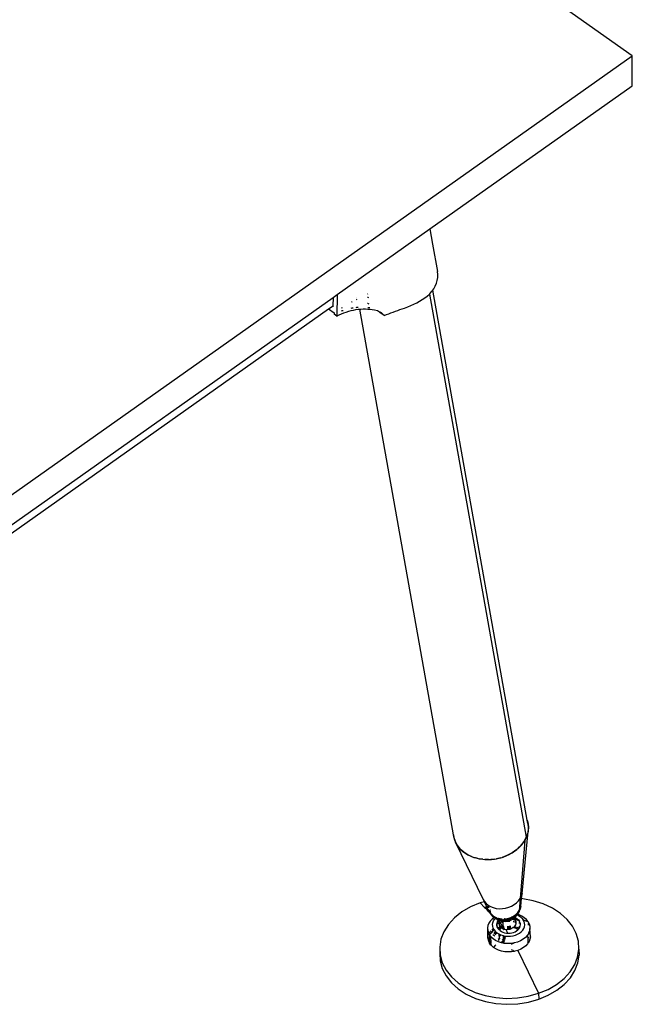
# Model space of a CAD drawing. Extents: x -6539 to 7471, y -5552 to 4636.
# Drawn here: x -3972 to -3609, y 531 to 1114 of the extents above; entities that cross this region are included whole.
import ezdxf

# ---------------------------------------------------------------- set-up
doc = ezdxf.new("R2010")
doc.units = 0
doc.layers.get('0').update_dxf_attribs({"linetype": 'CONTINUOUS'})

msp = doc.modelspace()

# ---------------------------------------------------------------- linework, layer by layer
for p, q in [((-3608.86, 1092.51), (-3821, 1242.51)), ((-4033.13, 792.51), (-3608.86, 1092.51)), ((-3608.86, 1074.83), (-3608.86, 1092.51)), ((-3728.67, 990.11), (-3608.86, 1074.83)), ((-3783.64, 951.24), (-3728.67, 990.11)), ((-3728.67, 990.11), (-3727.11, 980.97)), ((-3727.11, 980.97), (-3724.27, 964.83)), ((-3724.05, 963.08), (-3724.27, 964.83)), ((-3724.07, 961.34), (-3724.05, 963.08)), ((-3726.4, 954.66), (-3725.49, 956.26)), ((-3725.49, 956.26), (-3724.79, 957.91)), ((-3724.79, 957.91), (-3724.32, 959.61)), ((-3724.32, 959.61), (-3724.07, 961.34)), ((-3786.03, 949.56), (-3783.64, 951.24)), ((-3783.64, 951.24), (-3783.83, 938.43)), ((-3765.65, 951.51), (-3765.43, 951.62)), ((-3731.73, 949.25), (-3730.3, 950.37)), ((-3730.3, 950.37), (-3729.02, 951.53)), ((-3729.02, 951.53), (-3728.82, 951.71)), ((-3729.02, 951.53), (-3671.68, 630.02)), ((-3728.82, 951.71), (-3727.52, 953.14)), ((-3727.52, 953.14), (-3726.99, 953.87)), ((-3726.99, 953.87), (-3726.4, 954.66)), ((-3671.02, 640.07), (-3726.99, 953.87)), ((-3996.54, 800.7), (-3786.03, 949.56)), ((-3788.67, 942.72), (-3786.5, 944.25)), ((-3786.5, 944.25), (-3786.1, 944.53)), ((-3786.11, 943.97), (-3786.5, 944.25)), ((-3786.1, 944.53), (-3786.11, 943.97)), ((-3786.03, 949.56), (-3786.1, 944.53)), ((-3775.13, 946.69), (-3774.84, 946.84)), ((-3774.84, 946.84), (-3774.76, 946.89)), ((-3772.11, 948.32), (-3772.08, 948.33)), ((-3772.08, 948.33), (-3771.78, 948.49)), ((-3771.92, 949.66), (-3772.02, 949.74)), ((-3765.62, 949.72), (-3765.53, 949.67)), ((-3765.38, 945.84), (-3765.56, 945.91)), ((-3765.53, 949.67), (-3765.12, 949.45)), ((-3764.57, 945.52), (-3765.38, 945.84)), ((-3741.75, 943.92), (-3739.89, 944.66)), ((-3739.89, 944.66), (-3738.11, 945.46)), ((-3738.11, 945.46), (-3736.41, 946.31)), ((-3736.41, 946.31), (-3734.79, 947.23)), ((-3734.79, 947.23), (-3733.23, 948.21)), ((-3733.23, 948.21), (-3731.73, 949.25)), ((-3996.54, 795.73), (-3788.67, 942.72)), ((-3788.67, 942.72), (-3785.38, 940.39)), ((-3785.38, 940.39), (-3785.39, 939.53)), ((-3783.83, 938.43), (-3785.39, 939.53)), ((-3783.83, 938.43), (-3782.42, 939.14)), ((-3782.42, 939.14), (-3781.01, 939.79)), ((-3781.01, 939.79), (-3779.59, 940.37)), ((-3780.98, 941.53), (-3780.41, 941.74)), ((-3780.96, 943.25), (-3780.87, 943.31)), ((-3780.87, 943.31), (-3780.51, 943.53)), ((-3780.41, 941.74), (-3780.03, 941.88)), ((-3779.59, 940.37), (-3778.17, 940.88)), ((-3778.17, 940.88), (-3776.75, 941.33)), ((-3776.75, 941.33), (-3775.33, 941.72)), ((-3775.33, 941.72), (-3773.91, 942.05)), ((-3775.27, 943.19), (-3774.69, 943.3)), ((-3774.69, 943.3), (-3774.15, 943.4)), ((-3773.91, 942.05), (-3772.49, 942.31)), ((-3772.49, 942.31), (-3771.07, 942.51)), ((-3772.41, 943.64), (-3771.87, 943.7)), ((-3771.87, 943.7), (-3771.22, 943.75)), ((-3771.07, 942.51), (-3770.18, 942.59)), ((-3770.18, 942.59), (-3769.66, 942.64)), ((-3714.68, 631.45), (-3770.18, 942.59)), ((-3769.66, 942.64), (-3768.26, 942.72)), ((-3768.26, 942.72), (-3766.87, 942.73)), ((-3766.87, 942.73), (-3765.5, 942.68)), ((-3765.52, 943.66), (-3764.4, 943.53)), ((-3765.5, 942.68), (-3764.15, 942.57)), ((-3764.4, 943.53), (-3764.28, 943.5)), ((-3764.15, 942.57), (-3762.82, 942.4)), ((-3762.82, 942.4), (-3761.5, 942.18)), ((-3761.5, 942.18), (-3759.79, 941.7)), ((-3759.79, 941.7), (-3758.46, 941.07)), ((-3758.46, 941.07), (-3757.41, 939.94)), ((-3758.46, 941.07), (-3758.26, 940.97)), ((-3758.26, 940.97), (-3757.57, 940.52)), ((-3757.57, 940.52), (-3757.04, 940.09)), ((-3757.41, 939.94), (-3757.04, 940.09)), ((-3755.81, 938.8), (-3757.41, 939.94)), ((-3757.04, 940.09), (-3756.74, 940.21)), ((-3757.04, 940.09), (-3756.92, 940)), ((-3756.92, 940), (-3756.34, 939.43)), ((-3756.34, 939.43), (-3755.81, 938.8)), ((-3755.81, 938.8), (-3754.44, 939.36)), ((-3754.44, 939.36), (-3753.1, 939.89)), ((-3753.1, 939.89), (-3751.77, 940.4)), ((-3751.77, 940.4), (-3750.43, 940.9)), ((-3750.43, 940.9), (-3749.09, 941.39)), ((-3749.09, 941.39), (-3747.74, 941.87)), ((-3747.74, 941.87), (-3746.4, 942.34)), ((-3746.4, 942.34), (-3745.06, 942.79)), ((-3745.06, 942.79), (-3743.71, 943.23)), ((-3743.71, 943.23), (-3741.75, 943.92)), ((-3671.02, 640.07), (-3670.63, 638.91)), ((-3670.68, 638.17), (-3671.02, 640.07)), ((-3670.47, 635.46), (-3670.81, 632.72)), ((-3670.68, 638.17), (-3670.47, 635.46)), ((-3670.63, 638.91), (-3670.29, 636.2)), ((-3670.29, 636.2), (-3670.51, 633.44)), ((-3714.68, 631.45), (-3714.48, 629.8)), ((-3714.48, 630.33), (-3714.68, 631.45)), ((-3713.73, 627.71), (-3714.48, 630.33)), ((-3714.48, 629.8), (-3713.73, 627.71)), ((-3674.11, 596.65), (-3670.51, 633.44)), ((-3671.68, 630.02), (-3673.06, 627.43)), ((-3671.27, 630.71), (-3672.55, 628.06)), ((-3670.81, 632.72), (-3671.68, 630.02)), ((-3670.51, 633.44), (-3671.27, 630.71)), ((-3712.46, 625.26), (-3713.73, 627.71)), ((-3713.73, 627.71), (-3713.61, 627.2)), ((-3697.19, 593.31), (-3713.61, 627.2)), ((-3713.61, 627.2), (-3712.46, 625.26)), ((-3710.71, 623.03), (-3712.46, 625.26)), ((-3712.46, 625.26), (-3712.21, 624.78)), ((-3712.21, 624.78), (-3710.71, 623.03)), ((-3674.93, 625), (-3676.46, 623.53)), ((-3676.44, 623.41), (-3674.93, 625)), ((-3672.55, 628.06), (-3675.2, 593.77)), ((-3674.39, 625.7), (-3674.93, 625)), ((-3674.93, 625), (-3674.41, 625.49)), ((-3674.39, 625.7), (-3674.41, 625.49)), ((-3674.41, 625.49), (-3674.32, 625.57)), ((-3673.06, 627.43), (-3674.39, 625.7)), ((-3674.32, 625.57), (-3672.55, 628.06)), ((-3708.64, 621.2), (-3710.71, 623.03)), ((-3710.71, 623.03), (-3710.34, 622.59)), ((-3710.34, 622.59), (-3708.64, 621.2)), ((-3708.64, 621.2), (-3708.46, 621.05)), ((-3706.31, 619.7), (-3708.46, 621.05)), ((-3708.46, 621.05), (-3708.03, 620.7)), ((-3708.03, 620.7), (-3706.31, 619.7)), ((-3706.31, 619.7), (-3705.77, 619.39)), ((-3703.64, 618.47), (-3705.77, 619.39)), ((-3705.77, 619.39), (-3705.33, 619.13)), ((-3705.33, 619.13), (-3703.64, 618.47)), ((-3703.64, 618.47), (-3702.77, 618.13)), ((-3700.66, 617.55), (-3702.77, 618.13)), ((-3702.77, 618.13), (-3702.32, 617.95)), ((-3702.32, 617.95), (-3700.66, 617.55)), ((-3686.74, 617.92), (-3689.29, 617.3)), ((-3688.7, 617.38), (-3686.74, 617.92)), ((-3686.74, 617.92), (-3685.97, 618.13)), ((-3683.2, 619.17), (-3685.97, 618.13)), ((-3685.97, 618.13), (-3685.32, 618.3)), ((-3685.32, 618.3), (-3683.2, 619.17)), ((-3683.2, 619.17), (-3682.83, 619.33)), ((-3679.91, 620.88), (-3682.83, 619.33)), ((-3682.83, 619.33), (-3682.11, 619.62)), ((-3682.11, 619.62), (-3679.91, 620.88)), ((-3677.23, 622.79), (-3679.91, 620.88)), ((-3679.91, 620.88), (-3679.16, 621.3)), ((-3679.16, 621.3), (-3677.23, 622.79)), ((-3676.46, 623.53), (-3677.23, 622.79)), ((-3677.23, 622.79), (-3676.55, 623.3)), ((-3676.55, 623.3), (-3676.44, 623.41)), ((-3676.46, 623.53), (-3676.44, 623.41)), ((-3700.66, 617.55), (-3699.53, 617.28)), ((-3697.41, 616.99), (-3699.53, 617.28)), ((-3699.53, 617.28), (-3699.07, 617.17)), ((-3699.07, 617.17), (-3697.41, 616.99)), ((-3697.41, 616.99), (-3696.15, 616.86)), ((-3693.95, 616.84), (-3696.15, 616.86)), ((-3696.15, 616.86), (-3695.66, 616.81)), ((-3695.66, 616.81), (-3693.95, 616.84)), ((-3693.95, 616.84), (-3692.71, 616.87)), ((-3690.36, 617.14), (-3692.71, 616.87)), ((-3692.71, 616.87), (-3692.18, 616.88)), ((-3692.18, 616.88), (-3690.36, 617.14)), ((-3690.36, 617.14), (-3689.29, 617.3)), ((-3689.29, 617.3), (-3688.7, 617.38)), ((-3674.51, 595.19), (-3675.2, 593.77)), ((-3674.11, 596.65), (-3674.51, 595.19)), ((-3674.42, 593.67), (-3674.11, 596.65)), ((-3704.66, 588.76), (-3709.74, 585.8)), ((-3699.02, 591.11), (-3704.66, 588.76)), ((-3696.46, 591.83), (-3699.02, 591.11)), ((-3699.02, 591.11), (-3696.31, 588.44)), ((-3697.19, 593.31), (-3696.45, 592.01)), ((-3696.46, 591.83), (-3697.19, 593.31)), ((-3696.37, 591.85), (-3696.46, 591.83)), ((-3694.97, 588.82), (-3696.46, 591.83)), ((-3696.45, 592.01), (-3695.44, 590.84)), ((-3694.97, 588.82), (-3696.31, 588.44)), ((-3695.44, 590.84), (-3694.2, 589.83)), ((-3694.89, 588.84), (-3694.97, 588.82)), ((-3694.73, 588.33), (-3694.97, 588.82)), ((-3694.18, 589.04), (-3694.53, 588.94)), ((-3694.18, 589.04), (-3694.22, 588.54)), ((-3694.2, 589.83), (-3692.76, 588.99)), ((-3694.13, 589.66), (-3694.18, 589.04)), ((-3693.88, 589.12), (-3694.18, 589.04)), ((-3693.65, 588.62), (-3694.12, 588.5)), ((-3692.76, 588.99), (-3691.15, 588.35)), ((-3682.04, 588.55), (-3680.32, 589.25)), ((-3680.32, 589.25), (-3678.74, 590.15)), ((-3678.74, 590.15), (-3677.34, 591.22)), ((-3677.34, 591.22), (-3676.15, 592.44)), ((-3676.15, 592.44), (-3675.2, 593.77)), ((-3675.2, 593.77), (-3675.81, 586.6)), ((-3674.92, 588.95), (-3675.25, 587.76)), ((-3674.92, 588.95), (-3675.2, 587.71)), ((-3674.92, 588.95), (-3674.42, 593.67)), ((-3673.71, 593.62), (-3674.42, 593.67)), ((-3667.48, 592.44), (-3673.71, 593.62)), ((-3661.6, 590.57), (-3667.48, 592.44)), ((-3656.21, 588.06), (-3661.6, 590.57)), ((-3709.74, 585.8), (-3714.12, 582.32)), ((-3696.31, 588.44), (-3695.86, 588)), ((-3695.52, 588.11), (-3695.86, 588)), ((-3695.86, 588), (-3694.31, 586.48)), ((-3694.73, 588.33), (-3695.52, 588.11)), ((-3694.65, 588.35), (-3694.73, 588.33)), ((-3693.88, 586.6), (-3694.73, 588.33)), ((-3693.88, 586.6), (-3694.31, 586.48)), ((-3694.31, 586.48), (-3693.22, 585.41)), ((-3694.21, 588.48), (-3694.3, 588.45)), ((-3694.22, 588.54), (-3694.21, 588.48)), ((-3694.12, 588.5), (-3694.21, 588.48)), ((-3694.21, 588.48), (-3694.17, 588.19)), ((-3693.88, 586.79), (-3693.8, 586.63)), ((-3693.8, 586.63), (-3693.88, 586.6)), ((-3693.69, 586.23), (-3693.88, 586.6)), ((-3693.8, 586.63), (-3693.69, 586.23)), ((-3693.69, 586.23), (-3693.22, 585.41)), ((-3693.01, 586.85), (-3693.47, 586.72)), ((-3693.22, 585.41), (-3693.18, 585.37)), ((-3693.18, 585.37), (-3693.09, 585.17)), ((-3693.09, 585.17), (-3692.27, 584.22)), ((-3692.12, 583.84), (-3693.09, 585.17)), ((-3693.01, 586.85), (-3693.02, 586.93)), ((-3692.86, 586.89), (-3693.01, 586.85)), ((-3692.89, 585.86), (-3693.01, 586.85)), ((-3692.55, 584.83), (-3692.89, 585.86)), ((-3692.5, 584.69), (-3692.55, 584.83)), ((-3692.5, 584.69), (-3692.43, 584.63)), ((-3692.43, 584.63), (-3691.33, 583.55)), ((-3692, 583.88), (-3692.43, 584.63)), ((-3692.12, 583.84), (-3691.25, 583.01)), ((-3691.25, 583.01), (-3692, 583.88)), ((-3691.26, 583.4), (-3691.05, 583.28)), ((-3690.68, 582.54), (-3691.25, 583.01)), ((-3691.15, 588.35), (-3689.41, 587.94)), ((-3691.05, 583.28), (-3690.72, 583.08)), ((-3691.05, 583.28), (-3690.57, 582.82)), ((-3690.72, 583.08), (-3690.57, 582.82)), ((-3690.72, 583.08), (-3690.26, 582.82)), ((-3690.57, 582.82), (-3690.46, 582.7)), ((-3690.26, 582.82), (-3690.46, 582.7)), ((-3690.26, 582.82), (-3690.09, 582.72)), ((-3689.41, 587.94), (-3687.58, 587.74)), ((-3687.58, 587.74), (-3685.71, 587.78)), ((-3685.71, 587.78), (-3683.85, 588.05)), ((-3683.85, 588.05), (-3682.04, 588.55)), ((-3680.31, 582.75), (-3680.24, 582.82)), ((-3680.24, 582.82), (-3680.15, 582.86)), ((-3680.08, 582.73), (-3680.24, 582.82)), ((-3680.15, 582.86), (-3679.98, 582.93)), ((-3680.15, 582.86), (-3680.08, 582.73)), ((-3680.08, 582.73), (-3679.86, 582.9)), ((-3679.98, 582.93), (-3678.69, 583.66)), ((-3679.41, 582.81), (-3679.69, 582.52)), ((-3678.57, 582.78), (-3678.93, 582.5)), ((-3678.69, 583.66), (-3678.61, 583.73)), ((-3678.57, 582.78), (-3678.63, 583.15)), ((-3678.61, 583.73), (-3677.75, 584.38)), ((-3678.54, 583.71), (-3678.61, 583.73)), ((-3677.9, 583.29), (-3678.57, 582.78)), ((-3678.54, 582.62), (-3678.57, 582.78)), ((-3678.33, 582.53), (-3677.79, 583.09)), ((-3677.61, 583.66), (-3677.92, 583.62)), ((-3677.23, 583.89), (-3677.9, 583.29)), ((-3677.79, 583.09), (-3677.23, 583.89)), ((-3677.75, 584.38), (-3677.55, 584.53)), ((-3677.75, 584.38), (-3677.44, 584.29)), ((-3677.55, 584.53), (-3677.48, 584.61)), ((-3677.48, 584.61), (-3676.59, 585.52)), ((-3677.05, 584.47), (-3677.48, 584.61)), ((-3677.44, 584.29), (-3677.27, 584.21)), ((-3677.19, 583.92), (-3677.23, 583.89)), ((-3677.19, 584.17), (-3677.09, 584.12)), ((-3677.19, 583.92), (-3677.09, 584.12)), ((-3677.07, 584.18), (-3677.09, 584.12)), ((-3677.02, 584.19), (-3677.07, 584.18)), ((-3677.06, 584.11), (-3676.2, 583.71)), ((-3676.85, 584.41), (-3677.02, 584.19)), ((-3676.32, 585.17), (-3676.85, 584.41)), ((-3675.89, 584.11), (-3676.85, 584.41)), ((-3676.59, 585.52), (-3676.76, 584.83)), ((-3676.59, 585.52), (-3675.81, 586.6)), ((-3676.16, 585.43), (-3676.32, 585.17)), ((-3676.2, 583.71), (-3675.1, 582.99)), ((-3676.11, 585.6), (-3676.16, 585.51)), ((-3676.16, 585.51), (-3676.16, 585.43)), ((-3676.11, 585.6), (-3676.06, 585.66)), ((-3676.07, 585.63), (-3676.11, 585.6)), ((-3676.07, 585.63), (-3676.06, 585.66)), ((-3676.03, 585.7), (-3676.06, 585.66)), ((-3675.93, 585.96), (-3676.03, 585.7)), ((-3675.88, 586.05), (-3675.93, 585.96)), ((-3674.26, 583.34), (-3675.89, 584.11)), ((-3675.86, 586.29), (-3675.88, 586.05)), ((-3675.88, 586.05), (-3675.81, 586.22)), ((-3675.81, 586.6), (-3675.86, 586.29)), ((-3675.56, 587.13), (-3675.81, 586.6)), ((-3675.78, 586.34), (-3675.81, 586.22)), ((-3675.2, 587.71), (-3675.78, 586.34)), ((-3675.78, 586.34), (-3675.56, 587.13)), ((-3675.25, 587.76), (-3675.56, 587.13)), ((-3675.1, 582.99), (-3674.18, 582.16)), ((-3672.81, 582.4), (-3674.26, 583.34)), ((-3651.45, 584.96), (-3656.21, 588.06)), ((-3647.44, 581.35), (-3651.45, 584.96)), ((-3717.71, 578.39), (-3720.41, 574.12)), ((-3714.12, 582.32), (-3717.71, 578.39)), ((-3694.33, 577.73), (-3694.55, 576.32)), ((-3693.79, 579.1), (-3694.33, 577.73)), ((-3692.97, 580.4), (-3693.79, 579.1)), ((-3691.88, 581.59), (-3692.97, 580.4)), ((-3690.68, 582.54), (-3691.88, 581.59)), ((-3691.56, 578.39), (-3691.39, 579.46)), ((-3691.5, 577.32), (-3691.56, 578.39)), ((-3691.21, 576.27), (-3691.5, 577.32)), ((-3691.39, 579.46), (-3690.98, 580.5)), ((-3690.98, 580.5), (-3690.36, 581.48)), ((-3690.54, 582.65), (-3690.68, 582.54)), ((-3690.34, 582.26), (-3690.68, 582.54)), ((-3690.46, 582.7), (-3690.54, 582.65)), ((-3690.46, 582.7), (-3690.44, 582.67)), ((-3690.44, 582.67), (-3689.93, 582.08)), ((-3690.44, 582.67), (-3689.99, 582.23)), ((-3690.36, 581.48), (-3689.92, 581.97)), ((-3689.92, 581.97), (-3690.34, 582.26)), ((-3690.09, 582.72), (-3689.44, 582.46)), ((-3689.92, 581.97), (-3689.54, 582.38)), ((-3689.15, 581.44), (-3689.92, 581.97)), ((-3689.27, 581.64), (-3689.92, 581.97)), ((-3689.54, 582.38), (-3689.44, 582.46)), ((-3689.44, 582.46), (-3688.78, 582.2)), ((-3688.09, 581.18), (-3689.27, 581.64)), ((-3689.15, 581.44), (-3688.24, 580.91)), ((-3689.04, 578.35), (-3689.01, 578.54)), ((-3689, 577.57), (-3689.04, 578.35)), ((-3689.01, 578.54), (-3688.98, 578.74)), ((-3688.91, 577.25), (-3689.01, 578.54)), ((-3688.91, 577.25), (-3689, 577.57)), ((-3688.94, 578.76), (-3688.98, 578.74)), ((-3688.94, 578.76), (-3688.91, 579.14)), ((-3688.89, 578.78), (-3688.94, 578.76)), ((-3688.91, 579.14), (-3688.65, 579.81)), ((-3688.85, 577.06), (-3688.91, 577.25)), ((-3687.78, 579.25), (-3688.89, 578.78)), ((-3688.8, 577.01), (-3688.89, 578.78)), ((-3688.85, 577.06), (-3688.8, 577.01)), ((-3688.79, 576.84), (-3688.8, 577.01)), ((-3687.98, 576.19), (-3688.8, 577.01)), ((-3688.78, 582.2), (-3688, 582.01)), ((-3688.02, 580.29), (-3688.65, 579.81)), ((-3688.65, 579.81), (-3688.62, 579.9)), ((-3688.62, 579.9), (-3688.24, 580.5)), ((-3688.24, 580.91), (-3687.99, 580.81)), ((-3688.24, 580.5), (-3688.16, 580.62)), ((-3688.24, 580.5), (-3688.02, 580.29)), ((-3688.16, 580.62), (-3687.99, 580.81)), ((-3686.8, 580.87), (-3688.09, 581.18)), ((-3687.85, 580.42), (-3688.02, 580.29)), ((-3688.02, 580.29), (-3687.83, 580.1)), ((-3687.8, 581.85), (-3688, 582.01)), ((-3687.85, 581.17), (-3688, 582.01)), ((-3688, 582.01), (-3687.75, 581.95)), ((-3687.99, 580.81), (-3687.89, 580.91)), ((-3687.99, 580.81), (-3687.88, 580.77)), ((-3687.89, 580.91), (-3687.83, 580.98)), ((-3687.89, 580.91), (-3687.88, 580.77)), ((-3687.88, 580.77), (-3687.85, 580.42)), ((-3687.88, 580.77), (-3687.78, 580.73)), ((-3687.74, 580.51), (-3687.85, 580.42)), ((-3687.85, 580.42), (-3687.83, 580.1)), ((-3687.78, 580.73), (-3687.83, 580.98)), ((-3687.83, 580.1), (-3687.73, 580)), ((-3687.46, 581.66), (-3687.8, 581.85)), ((-3687.74, 580.51), (-3687.78, 580.73)), ((-3687.78, 580.73), (-3687.57, 580.65)), ((-3687.78, 579.25), (-3687.77, 579.73)), ((-3687.73, 578.92), (-3687.78, 579.25)), ((-3687.77, 579.73), (-3687.73, 580)), ((-3687.75, 581.95), (-3687.46, 581.66)), ((-3687.75, 581.95), (-3687.36, 581.86)), ((-3687.57, 580.65), (-3687.74, 580.51)), ((-3687.68, 580.23), (-3687.74, 580.51)), ((-3687.73, 580), (-3687.68, 580.23)), ((-3687.73, 578.92), (-3687.71, 578.73)), ((-3687.65, 578.57), (-3687.71, 578.73)), ((-3687.68, 580.23), (-3687.47, 579.89)), ((-3687.66, 581.17), (-3687.55, 581.29)), ((-3687.65, 578.57), (-3687.64, 578.33)), ((-3687.55, 578.26), (-3687.65, 578.57)), ((-3687.64, 578.33), (-3687.48, 577.74)), ((-3687.64, 578.33), (-3687.56, 576.73)), ((-3687.48, 580.71), (-3687.57, 580.65)), ((-3687.57, 580.65), (-3687.37, 580.57)), ((-3687.2, 577.18), (-3687.56, 576.73)), ((-3687.55, 581.29), (-3687.47, 581.36)), ((-3687.32, 577.8), (-3687.55, 578.26)), ((-3687.48, 577.74), (-3687.2, 577.18)), ((-3687.47, 581.36), (-3687.25, 581.53)), ((-3687.44, 581.17), (-3687.47, 581.36)), ((-3687.38, 580.16), (-3687.47, 579.89)), ((-3687.47, 579.89), (-3687.24, 579.53)), ((-3687.46, 581.66), (-3687.42, 581.63)), ((-3687.42, 581.63), (-3687.25, 581.53)), ((-3687.37, 580.57), (-3687.38, 580.63)), ((-3687.33, 580.25), (-3687.38, 580.16)), ((-3687.33, 580.25), (-3687.37, 580.57)), ((-3687.37, 580.57), (-3687.23, 580.51)), ((-3687.36, 581.86), (-3686.9, 581.81)), ((-3687.19, 580.5), (-3687.33, 580.25)), ((-3687.24, 579.53), (-3687.33, 580.25)), ((-3687.2, 577.18), (-3687.32, 577.8)), ((-3687.17, 577.61), (-3687.32, 577.8)), ((-3687.25, 581.53), (-3686.9, 581.81)), ((-3687.1, 581.44), (-3687.25, 581.53)), ((-3687.24, 579.53), (-3687.2, 579.49)), ((-3687.23, 580.51), (-3687.19, 580.5)), ((-3687.2, 579.49), (-3685.81, 579.88)), ((-3687.2, 579.49), (-3686.33, 578.07)), ((-3687.17, 577.61), (-3687.2, 577.18)), ((-3687.17, 577.14), (-3687.2, 577.18)), ((-3687.19, 580.5), (-3687.08, 580.46)), ((-3687.01, 577.39), (-3687.17, 577.61)), ((-3686.82, 576.68), (-3687.17, 577.14)), ((-3687.17, 577.14), (-3687.17, 575.4)), ((-3686.72, 581.3), (-3687.1, 581.44)), ((-3687.1, 581.44), (-3687.02, 581.33)), ((-3687.08, 580.46), (-3686.13, 580.25)), ((-3687.02, 581.33), (-3686.83, 581.21)), ((-3686.63, 577.01), (-3687.01, 577.39)), ((-3686.9, 581.81), (-3686.81, 581.75)), ((-3686.9, 581.81), (-3686.57, 581.78)), ((-3686.83, 581.21), (-3686.9, 581.16)), ((-3686.72, 581.3), (-3686.83, 581.21)), ((-3686.83, 581.21), (-3686.73, 581.16)), ((-3686.81, 581.75), (-3686.47, 581.6)), ((-3685.98, 580.82), (-3686.8, 580.87)), ((-3686.63, 581.28), (-3686.73, 581.16)), ((-3686.4, 581.5), (-3686.72, 581.3)), ((-3686.63, 581.28), (-3686.72, 581.3)), ((-3686.4, 581.5), (-3686.63, 581.28)), ((-3686.36, 581.15), (-3686.63, 581.28)), ((-3686.19, 576.67), (-3686.63, 577.01)), ((-3686.57, 581.78), (-3686.15, 581.73)), ((-3686.57, 581.78), (-3686.47, 581.6)), ((-3686.47, 581.6), (-3686.38, 581.56)), ((-3686.4, 581.5), (-3686.47, 581.6)), ((-3686.46, 581.02), (-3685.98, 580.82)), ((-3686.38, 581.56), (-3686.4, 581.5)), ((-3686.4, 581.5), (-3686.15, 581.1)), ((-3686.15, 581.73), (-3686.38, 581.56)), ((-3686.38, 581.56), (-3686.15, 581.46)), ((-3686.33, 578.07), (-3685.16, 576.24)), ((-3686.33, 578.07), (-3685.31, 577.07)), ((-3686.15, 581.1), (-3686.23, 581.12)), ((-3686.15, 581.73), (-3685.88, 581.7)), ((-3686.15, 581.46), (-3686.02, 581.42)), ((-3685.49, 580.94), (-3686.15, 581.1)), ((-3686.15, 581.1), (-3685.98, 580.82)), ((-3686.13, 580.25), (-3685.87, 580.22)), ((-3685.45, 580.72), (-3685.98, 580.82)), ((-3685.98, 580.82), (-3685.96, 580.74)), ((-3685.92, 580.47), (-3685.87, 580.22)), ((-3685.87, 580.22), (-3684.98, 580.13)), ((-3685.29, 580.11), (-3685.87, 580.22)), ((-3685.87, 580.22), (-3685.81, 579.88)), ((-3685.81, 579.88), (-3685.34, 580.01)), ((-3685.81, 579.88), (-3685.31, 577.07)), ((-3684.61, 580.85), (-3685.49, 580.94)), ((-3685.34, 580.01), (-3685.22, 580.03)), ((-3685.17, 576.94), (-3685.31, 577.07)), ((-3685.31, 577.07), (-3685.16, 576.24)), ((-3684.98, 580.13), (-3685.29, 580.11)), ((-3685.17, 576.94), (-3684.69, 577.02)), ((-3684.99, 581.72), (-3684.93, 581.72)), ((-3683.81, 580.15), (-3684.98, 580.13)), ((-3684.93, 581.72), (-3684.76, 581.62)), ((-3684.87, 581.17), (-3684.69, 581.15)), ((-3684.52, 581.73), (-3684.76, 581.62)), ((-3684.69, 581.15), (-3683.92, 581.13)), ((-3683.99, 580.86), (-3684.61, 580.85)), ((-3684.36, 581.73), (-3684.52, 581.73)), ((-3684.36, 581.73), (-3683.93, 581.8)), ((-3682.7, 580.95), (-3684.07, 580.75)), ((-3683.93, 581.8), (-3682.85, 581.95)), ((-3683.92, 581.13), (-3683.76, 581.15)), ((-3683.81, 580.15), (-3682.81, 580.3)), ((-3683.39, 580.15), (-3683.81, 580.15)), ((-3683.6, 581.17), (-3683.14, 581.22)), ((-3682.81, 580.3), (-3683.39, 580.15)), ((-3683.14, 581.22), (-3682.37, 581.39)), ((-3682.96, 577.27), (-3681.7, 577.35)), ((-3682.85, 581.95), (-3681.37, 582.35)), ((-3682.82, 580.99), (-3682.85, 580.99)), ((-3681.95, 581.23), (-3682.82, 580.99)), ((-3682.81, 580.3), (-3682.64, 580.32)), ((-3681.36, 581.32), (-3682.7, 580.95)), ((-3682.64, 580.32), (-3681.5, 580.63)), ((-3681.53, 580.58), (-3682.64, 580.32)), ((-3682.64, 580.32), (-3681.42, 580.4)), ((-3682.37, 581.39), (-3681.64, 581.66)), ((-3681.13, 581.57), (-3681.95, 581.23)), ((-3681.7, 577.35), (-3680.87, 577.31)), ((-3681.64, 581.66), (-3681.6, 581.68)), ((-3681.53, 580.58), (-3681.5, 580.63)), ((-3681.5, 580.63), (-3680.42, 581.08)), ((-3681.37, 582.35), (-3680.37, 582.77)), ((-3680.1, 581.84), (-3681.36, 581.32)), ((-3681.34, 581.82), (-3680.97, 582.01)), ((-3680.37, 582), (-3681.13, 581.57)), ((-3680.97, 582.01), (-3680.36, 582.44)), ((-3679.83, 581.36), (-3680.42, 581.08)), ((-3680.31, 582.75), (-3680.37, 582.77)), ((-3679.69, 582.52), (-3680.37, 582)), ((-3680.36, 582.44), (-3680.12, 582.66)), ((-3680.12, 582.66), (-3680.31, 582.75)), ((-3680.12, 582.66), (-3680.08, 582.73)), ((-3679.69, 582.11), (-3680.1, 581.84)), ((-3679.42, 581.64), (-3679.83, 581.36)), ((-3678.93, 582.5), (-3679.69, 582.11)), ((-3679.69, 582.11), (-3679.67, 582.08)), ((-3679.42, 581.64), (-3678.54, 582.32)), ((-3679.42, 581.64), (-3678.95, 580.93)), ((-3679.35, 580.24), (-3678.81, 580.14)), ((-3678.78, 577.04), (-3679.17, 576.67)), ((-3678.79, 577.06), (-3678.24, 576.97)), ((-3678.35, 577.58), (-3678.78, 577.04)), ((-3678.54, 582.62), (-3678.39, 582.55)), ((-3678.49, 582.37), (-3678.54, 582.62)), ((-3678.54, 582.32), (-3678.49, 582.37)), ((-3678.49, 582.37), (-3678.41, 582.45)), ((-3678.39, 581.77), (-3678.49, 582.37)), ((-3678.41, 582.45), (-3678.33, 582.53)), ((-3678.39, 581.8), (-3678.32, 581.75)), ((-3678.39, 581.77), (-3678.32, 581.75)), ((-3678.29, 581.24), (-3678.39, 581.77)), ((-3678.03, 578.16), (-3678.35, 577.58)), ((-3678.33, 582.53), (-3677.76, 582.26)), ((-3678.32, 581.75), (-3678.21, 581.13)), ((-3678.32, 581.75), (-3678.09, 581.3)), ((-3678.32, 581.75), (-3676.3, 580.71)), ((-3678.21, 581.13), (-3678.29, 581.24)), ((-3678.07, 580), (-3678.29, 581.24)), ((-3678.24, 579.79), (-3677.95, 579.33)), ((-3678.24, 576.97), (-3676.88, 576.57)), ((-3678.21, 581.13), (-3677.93, 580.58)), ((-3678.02, 581.09), (-3678.21, 581.13)), ((-3678.09, 581.3), (-3678.02, 581.09)), ((-3678.07, 580), (-3677.86, 579.96)), ((-3677.95, 579.33), (-3678.07, 580)), ((-3677.83, 578.76), (-3678.03, 578.16)), ((-3676.3, 580.71), (-3678.02, 581.09)), ((-3678.02, 581.09), (-3677.93, 580.83)), ((-3677.86, 579.83), (-3677.95, 579.33)), ((-3677.93, 580.83), (-3677.93, 580.58)), ((-3677.93, 580.58), (-3677.86, 580.33)), ((-3677.86, 580.33), (-3677.86, 580.29)), ((-3677.86, 580.29), (-3677.78, 579.99)), ((-3677.86, 580.29), (-3677.86, 579.96)), ((-3677.86, 579.96), (-3677.78, 579.99)), ((-3677.86, 579.96), (-3677.86, 579.83)), ((-3677.74, 579.38), (-3677.83, 578.76)), ((-3677.78, 579.99), (-3677.67, 579.93)), ((-3677.78, 579.99), (-3677.74, 579.38)), ((-3677.76, 582.26), (-3676.95, 581.73)), ((-3676.95, 581.73), (-3676.27, 581.12)), ((-3675.59, 580.16), (-3676.3, 580.71)), ((-3676.27, 581.12), (-3675.74, 580.44)), ((-3676.14, 579.46), (-3675.71, 579.32)), ((-3675.24, 577.32), (-3675.84, 576.96)), ((-3675.59, 580.16), (-3675.74, 580.44)), ((-3675.71, 579.32), (-3675.18, 579.08)), ((-3675.36, 579.71), (-3675.59, 580.16)), ((-3675.52, 576.6), (-3675.24, 577.32)), ((-3675.18, 579.08), (-3675.36, 579.71)), ((-3675.24, 577.32), (-3675.22, 577.37)), ((-3675.22, 577.37), (-3675.1, 578.15)), ((-3675.14, 578.94), (-3675.18, 579.08)), ((-3675.1, 578.15), (-3675.14, 578.94)), ((-3674.18, 582.16), (-3673.45, 581.24)), ((-3673.45, 581.24), (-3670.62, 580.08)), ((-3672.93, 580.24), (-3673.45, 581.24)), ((-3673.15, 576.01), (-3672.75, 577.05)), ((-3672.64, 579.19), (-3672.93, 580.24)), ((-3671.59, 581.3), (-3672.81, 582.4)), ((-3672.75, 577.05), (-3672.58, 578.12)), ((-3672.58, 578.12), (-3672.64, 579.19)), ((-3670.62, 580.08), (-3671.59, 581.3)), ((-3670.62, 580.08), (-3669.94, 578.76)), ((-3670.57, 579.07), (-3670.51, 577.94)), ((-3669.94, 578.76), (-3669.55, 577.37)), ((-3669.55, 577.37), (-3669.47, 575.95)), ((-3644.27, 577.33), (-3647.44, 581.35)), ((-3642.02, 572.99), (-3644.27, 577.33)), ((-3720.41, 574.12), (-3722.16, 569.61)), ((-3694.55, 576.32), (-3694.47, 574.9)), ((-3694.55, 576.32), (-3694.55, 571.46)), ((-3694.32, 572.88), (-3694.55, 571.46)), ((-3694.55, 571.46), (-3694.5, 570.57)), ((-3694.47, 574.9), (-3694.09, 573.51)), ((-3694.09, 573.51), (-3694.32, 572.88)), ((-3694.06, 573.54), (-3694.09, 573.51)), ((-3694.09, 573.51), (-3693.4, 572.19)), ((-3692.6, 573.11), (-3693.72, 573.86)), ((-3693.4, 572.19), (-3692.6, 573.11)), ((-3692.63, 571.21), (-3693.4, 572.19)), ((-3693.4, 570.78), (-3693.4, 572.19)), ((-3692.92, 574.63), (-3691.88, 573.92)), ((-3692.77, 570.9), (-3692.63, 571.21)), ((-3692.44, 570.97), (-3692.63, 571.21)), ((-3692.6, 573.11), (-3691.88, 573.92)), ((-3691.25, 574.64), (-3691.88, 575.62)), ((-3691.88, 573.92), (-3691.25, 574.64)), ((-3690.23, 571.51), (-3691.44, 572.33)), ((-3691.25, 574.64), (-3690.9, 575.03)), ((-3690.9, 575.68), (-3691.21, 576.27)), ((-3690.9, 575.68), (-3690.9, 575.03)), ((-3690.69, 575.27), (-3690.9, 575.68)), ((-3690.9, 575.03), (-3690.69, 575.27)), ((-3690.79, 573.21), (-3690.76, 573.21)), ((-3690.76, 573.21), (-3690.73, 573.2)), ((-3690.73, 573.2), (-3690.7, 573.2)), ((-3690.7, 573.2), (-3690.66, 573.21)), ((-3690.69, 575.27), (-3689.96, 574.34)), ((-3690.66, 573.21), (-3690.63, 573.22)), ((-3690.63, 573.22), (-3690.6, 573.23)), ((-3690.6, 573.23), (-3690.57, 573.24)), ((-3690.57, 573.24), (-3690.54, 573.26)), ((-3690.49, 573.46), (-3690.54, 573.55)), ((-3690.54, 573.26), (-3690.52, 573.27)), ((-3690.52, 573.27), (-3690.5, 573.29)), ((-3690.5, 573.29), (-3690.48, 573.32)), ((-3690.49, 573.46), (-3690.48, 573.64)), ((-3690.49, 573.46), (-3690.49, 573.61)), ((-3690.47, 573.44), (-3690.49, 573.46)), ((-3690.46, 573.39), (-3690.49, 573.46)), ((-3690.48, 573.32), (-3690.47, 573.34)), ((-3690.23, 573.64), (-3690.24, 573.95)), ((-3689.9, 572.48), (-3690.23, 573.64)), ((-3689.96, 574.34), (-3689.58, 574)), ((-3689.8, 572.24), (-3689.9, 572.48)), ((-3689.59, 572.89), (-3689.54, 573.2)), ((-3689.58, 572.6), (-3689.59, 572.89)), ((-3689.54, 573.2), (-3689.58, 574)), ((-3689.58, 574), (-3689.45, 573.89)), ((-3689.54, 573.2), (-3689.49, 573.32)), ((-3689.48, 572.76), (-3689.54, 573.2)), ((-3689.52, 572.71), (-3689.48, 572.76)), ((-3689.31, 573.76), (-3689.49, 573.32)), ((-3689.49, 573.32), (-3689.47, 573.66)), ((-3689.49, 573.32), (-3689.48, 572.76)), ((-3689.47, 573.66), (-3689.41, 573.85)), ((-3689.45, 573.89), (-3689.41, 573.85)), ((-3689.41, 573.85), (-3689.31, 573.76)), ((-3689.31, 573.76), (-3689.03, 573.51)), ((-3689.03, 573.51), (-3687.94, 572.8)), ((-3688.78, 576.8), (-3688.79, 576.84)), ((-3688.4, 576.06), (-3688.78, 576.8)), ((-3688.4, 576.06), (-3688.24, 575.86)), ((-3687.98, 576.19), (-3688.24, 575.86)), ((-3688.24, 575.86), (-3688.2, 575.81)), ((-3688.2, 575.81), (-3687.82, 576.02)), ((-3688.2, 575.81), (-3687.86, 575.38)), ((-3687.56, 576.73), (-3687.98, 576.19)), ((-3687.98, 576.19), (-3687.82, 576.02)), ((-3687.94, 572.8), (-3687.62, 572.65)), ((-3687.86, 575.38), (-3687.78, 575.35)), ((-3687.82, 576.02), (-3687.78, 575.35)), ((-3687.78, 575.35), (-3687.18, 574.77)), ((-3687.65, 572.34), (-3687.76, 571.55)), ((-3687.76, 571.55), (-3687.71, 570.77)), ((-3687.61, 572.45), (-3687.65, 572.34)), ((-3687.62, 572.65), (-3687.61, 572.45)), ((-3687.62, 572.65), (-3687.56, 572.62)), ((-3687.56, 572.62), (-3687.61, 572.45)), ((-3687.47, 570.03), (-3687.61, 572.45)), ((-3687.56, 576.73), (-3687.45, 575.37)), ((-3687.56, 572.62), (-3687.22, 572.46)), ((-3687.22, 572.46), (-3687.16, 571.76)), ((-3687.22, 572.46), (-3687.16, 572.44)), ((-3687.18, 574.77), (-3686.38, 574.25)), ((-3687.16, 572.44), (-3687.16, 571.76)), ((-3687.16, 572.44), (-3686.7, 572.22)), ((-3687.16, 571.76), (-3686.96, 571.46)), ((-3686.33, 576.23), (-3686.82, 576.68)), ((-3686.7, 572.22), (-3685.34, 571.79)), ((-3686.38, 574.25), (-3685.47, 573.82)), ((-3685.75, 575.86), (-3686.33, 576.23)), ((-3685.69, 576.39), (-3686.19, 576.67)), ((-3685.21, 575.56), (-3685.75, 575.86)), ((-3685.15, 576.17), (-3685.69, 576.39)), ((-3685.47, 573.82), (-3684.47, 573.51)), ((-3685.34, 571.79), (-3685.1, 571.74)), ((-3685.15, 575.57), (-3685.21, 575.56)), ((-3685.16, 576.24), (-3685.17, 576.94)), ((-3685.15, 576.17), (-3685.16, 576.24)), ((-3685.15, 575.59), (-3685.15, 576.17)), ((-3685.15, 575.57), (-3685.15, 575.59)), ((-3685.1, 575.57), (-3685.15, 575.57)), ((-3685.1, 571.17), (-3685.14, 571.1)), ((-3684.98, 575.72), (-3685.1, 575.57)), ((-3684.83, 575.49), (-3685.1, 575.57)), ((-3685.1, 571.17), (-3685.1, 571.74)), ((-3685.1, 571.74), (-3684.72, 571.67)), ((-3684.91, 571.46), (-3685.1, 571.17)), ((-3685.1, 571.17), (-3685.07, 569.25)), ((-3685.06, 575.39), (-3684.83, 575.49)), ((-3684.5, 575.97), (-3684.98, 575.72)), ((-3684.72, 571.67), (-3684.91, 571.46)), ((-3684.83, 575.49), (-3684.58, 575.59)), ((-3684.39, 575.37), (-3684.83, 575.49)), ((-3684.72, 571.67), (-3684.01, 571.51)), ((-3684.58, 575.59), (-3684.44, 575.63)), ((-3684.47, 573.51), (-3683.42, 573.31)), ((-3683.64, 575.26), (-3684.39, 575.37)), ((-3684.21, 571.21), (-3684.32, 570.94)), ((-3684.15, 571.31), (-3684.21, 571.21)), ((-3684.04, 571.12), (-3684.2, 570.86)), ((-3683.99, 571.17), (-3684.04, 571.12)), ((-3683.99, 571.53), (-3684.01, 571.51)), ((-3684.01, 571.51), (-3683.91, 571.52)), ((-3683.91, 571.52), (-3682.43, 571.41)), ((-3682.87, 575.24), (-3683.64, 575.26)), ((-3682.57, 573.24), (-3683.64, 575.26)), ((-3683.42, 573.31), (-3682.57, 573.24)), ((-3682.93, 576.57), (-3682.2, 576.74)), ((-3682.9, 575.97), (-3682.65, 576.01)), ((-3682.09, 575.33), (-3682.87, 575.24)), ((-3682.65, 576.01), (-3681.64, 576.05)), ((-3682.57, 573.24), (-3682.33, 573.23)), ((-3682.43, 571.41), (-3680.94, 571.47)), ((-3682.33, 573.23), (-3681.24, 573.27)), ((-3682.2, 576.74), (-3681.2, 576.85)), ((-3681.32, 575.5), (-3682.09, 575.33)), ((-3681.64, 576.05), (-3680.65, 575.98)), ((-3680.59, 575.77), (-3681.32, 575.5)), ((-3681.24, 573.27), (-3680.16, 573.44)), ((-3681.2, 576.85), (-3680.78, 576.84)), ((-3680.94, 571.47), (-3679.48, 571.7)), ((-3679.92, 576.12), (-3680.59, 575.77)), ((-3680.16, 573.44), (-3679.14, 573.73)), ((-3679.31, 576.55), (-3679.92, 576.12)), ((-3679.48, 571.7), (-3678.08, 572.1)), ((-3679.17, 576.67), (-3679.31, 576.55)), ((-3679.17, 576.67), (-3678.33, 576.43)), ((-3679.14, 573.73), (-3678.18, 574.13)), ((-3678.33, 576.43), (-3677.5, 576.06)), ((-3678.18, 574.13), (-3677.33, 574.63)), ((-3678.08, 572.1), (-3676.78, 572.64)), ((-3677.5, 576.06), (-3676.76, 575.58)), ((-3677.33, 574.63), (-3676.58, 575.22)), ((-3676.78, 572.64), (-3675.61, 573.32)), ((-3676.76, 575.58), (-3676.59, 575.42)), ((-3676.61, 576.19), (-3676.59, 575.42)), ((-3676.59, 575.42), (-3676.58, 575.22)), ((-3676.59, 575.42), (-3676.48, 575.33)), ((-3676.58, 575.22), (-3676.48, 575.33)), ((-3676.34, 576.66), (-3676.57, 576.52)), ((-3676.48, 575.33), (-3675.98, 575.88)), ((-3675.98, 575.88), (-3675.52, 576.6)), ((-3675.61, 573.32), (-3674.6, 574.12)), ((-3674.6, 574.12), (-3673.77, 575.02)), ((-3673.77, 575.02), (-3673.15, 576.01)), ((-3671.05, 571.87), (-3672.14, 570.67)), ((-3670.4, 572.9), (-3671.05, 571.87)), ((-3671.04, 571.6), (-3670.84, 571)), ((-3670.23, 573.17), (-3670.4, 572.9)), ((-3670.22, 572.91), (-3670.4, 572.9)), ((-3669.7, 574.54), (-3670.23, 573.17)), ((-3669.47, 575.95), (-3669.7, 574.54)), ((-3669.22, 571.09), (-3669.47, 575.95)), ((-3640.75, 568.44), (-3642.02, 572.99)), ((-3722.16, 569.61), (-3722.91, 564.97)), ((-3694.5, 570.57), (-3693.4, 570.78)), ((-3694.5, 570.57), (-3694.47, 570.02)), ((-3694.47, 570.02), (-3694.07, 568.63)), ((-3694.07, 568.63), (-3693.38, 567.29)), ((-3694.07, 568.63), (-3693.97, 568.63)), ((-3693.97, 568.63), (-3693.39, 568.74)), ((-3692.77, 570.9), (-3693.4, 570.78)), ((-3693.39, 568.74), (-3693.4, 570.78)), ((-3693.39, 568.74), (-3693.03, 568.81)), ((-3693.38, 567.29), (-3693.39, 568.74)), ((-3692.92, 566.7), (-3693.38, 567.29)), ((-3693.03, 568.81), (-3692.96, 568.17)), ((-3692.96, 568.17), (-3692.82, 567.55)), ((-3692.96, 568.17), (-3692.94, 567.19)), ((-3692.94, 567.19), (-3692.92, 566.7)), ((-3692.55, 566.24), (-3692.92, 566.7)), ((-3692.82, 567.55), (-3692.61, 566.94)), ((-3692.77, 570.9), (-3692.61, 567.55)), ((-3692.61, 566.94), (-3692.61, 567.55)), ((-3692.61, 566.94), (-3692.58, 566.87)), ((-3692.58, 566.87), (-3692.41, 566.5)), ((-3692.55, 566.24), (-3692.58, 566.87)), ((-3692.41, 566.06), (-3692.55, 566.24)), ((-3691.22, 569.87), (-3692.44, 570.97)), ((-3691.18, 564.95), (-3692.41, 566.06)), ((-3689.77, 568.93), (-3691.22, 569.87)), ((-3690.25, 565.69), (-3691.02, 564.85)), ((-3689.74, 566.1), (-3690.25, 565.69)), ((-3688.13, 568.16), (-3689.77, 568.93)), ((-3686.34, 567.59), (-3688.13, 568.16)), ((-3687.95, 568.68), (-3688.1, 568.91)), ((-3688.07, 569.71), (-3687.7, 569.43)), ((-3687.7, 569.43), (-3688.07, 569.67)), ((-3687.78, 569.15), (-3688.07, 569.48)), ((-3688.06, 569.81), (-3687.83, 569.68)), ((-3687.83, 569.68), (-3688.05, 570.11)), ((-3687.7, 569.43), (-3687.83, 569.68)), ((-3687.83, 569.68), (-3687.63, 569.57)), ((-3687.71, 570.77), (-3687.51, 570.01)), ((-3687.51, 570.01), (-3687.49, 569.97)), ((-3685.27, 567.39), (-3686.34, 567.59)), ((-3686.04, 568.09), (-3686.24, 568.02)), ((-3686.24, 568.02), (-3685.84, 567.77)), ((-3686.16, 568.2), (-3686.2, 568.19)), ((-3686.19, 568.22), (-3686.16, 568.2)), ((-3686, 568.26), (-3686.16, 568.2)), ((-3686.16, 568.2), (-3686.04, 568.09)), ((-3685.3, 568.29), (-3686.04, 568.09)), ((-3686.04, 568.09), (-3685.3, 567.61)), ((-3685.54, 568.4), (-3686, 568.26)), ((-3685.84, 567.77), (-3685.28, 567.5)), ((-3685.83, 569.72), (-3685.31, 568.92)), ((-3685.3, 568.46), (-3685.54, 568.4)), ((-3685.29, 570.72), (-3685.35, 570.32)), ((-3685.35, 570.32), (-3685.33, 569.93)), ((-3685.33, 569.93), (-3685.22, 569.54)), ((-3685.33, 569.93), (-3685.31, 568.92)), ((-3685.31, 568.92), (-3685.06, 568.53)), ((-3685.31, 568.92), (-3685.3, 568.46)), ((-3685.06, 568.53), (-3685.3, 568.46)), ((-3685.3, 568.46), (-3685.3, 568.29)), ((-3685.01, 568.37), (-3685.3, 568.29)), ((-3685.3, 568.29), (-3685.3, 567.61)), ((-3685.3, 567.61), (-3685.28, 567.5)), ((-3685.3, 567.61), (-3684.99, 567.47)), ((-3685.14, 571.1), (-3685.29, 570.72)), ((-3685.28, 567.5), (-3685.01, 567.38)), ((-3685.28, 567.5), (-3685.27, 567.39)), ((-3685.01, 567.38), (-3685.27, 567.39)), ((-3685.22, 569.54), (-3685.07, 569.25)), ((-3685.07, 569.25), (-3685.03, 569.17)), ((-3685.06, 568.53), (-3685.03, 569.17)), ((-3685.01, 568.37), (-3685.06, 568.53)), ((-3685.03, 569.17), (-3684.76, 568.83)), ((-3684.61, 568.49), (-3685.01, 568.37)), ((-3684.99, 567.47), (-3685.01, 568.37)), ((-3685.01, 567.38), (-3684.99, 567.47)), ((-3685.01, 567.38), (-3684.98, 567.34)), ((-3684.99, 567.47), (-3684.48, 567.24)), ((-3684.98, 567.34), (-3684.72, 567.29)), ((-3684.76, 568.83), (-3684.42, 568.53)), ((-3684.48, 567.24), (-3684.72, 567.29)), ((-3684.42, 568.53), (-3684.61, 568.49)), ((-3684.44, 567.23), (-3684.48, 567.24)), ((-3682.49, 567.1), (-3684.44, 567.23)), ((-3684.28, 568.54), (-3684.42, 568.53)), ((-3684.42, 568.53), (-3684.29, 568.44)), ((-3684.32, 570.94), (-3684.36, 570.66)), ((-3684.36, 570.66), (-3684.35, 570.37)), ((-3684.31, 570.59), (-3684.35, 570.37)), ((-3684.35, 570.37), (-3684.35, 570.31)), ((-3684.35, 570.31), (-3684.34, 570.03)), ((-3684.35, 570.31), (-3684.27, 570.1)), ((-3684.34, 570.03), (-3684.26, 569.75)), ((-3684.2, 570.86), (-3684.31, 570.59)), ((-3684.27, 570.1), (-3684.13, 569.84)), ((-3684.26, 569.75), (-3684.15, 569.55)), ((-3684.13, 569.74), (-3684.13, 569.84)), ((-3680.52, 567.18), (-3682.49, 567.1)), ((-3678.85, 567.44), (-3680.52, 567.18)), ((-3680.51, 566.97), (-3680.14, 567.03)), ((-3680.51, 566.94), (-3680.14, 567.03)), ((-3680.14, 567.03), (-3679.63, 567.15)), ((-3679.63, 567.15), (-3679.37, 567.25)), ((-3679.37, 567.25), (-3679.2, 567.29)), ((-3679.2, 567.29), (-3678.85, 567.44)), ((-3678.59, 567.48), (-3678.85, 567.44)), ((-3676.74, 568), (-3678.59, 567.48)), ((-3675.02, 568.72), (-3676.74, 568)), ((-3673.48, 569.61), (-3675.02, 568.72)), ((-3672.14, 570.67), (-3673.48, 569.61)), ((-3671.92, 565.76), (-3673.27, 564.69)), ((-3670.82, 566.97), (-3671.92, 565.76)), ((-3670.7, 570.38), (-3670.97, 570.25)), ((-3670.85, 567.63), (-3670.62, 567.57)), ((-3670.84, 571), (-3670.7, 570.38)), ((-3670.62, 567.27), (-3670.82, 566.97)), ((-3670.11, 570.67), (-3670.7, 570.38)), ((-3670.7, 570.38), (-3670.63, 569.75)), ((-3670.05, 569.57), (-3670.63, 569.75)), ((-3670.63, 569.75), (-3670.62, 567.57)), ((-3670.62, 567.57), (-3670.62, 567.27)), ((-3670.62, 567.57), (-3670.46, 567.52)), ((-3670.46, 567.52), (-3670.62, 567.27)), ((-3669.99, 568.28), (-3670.46, 567.52)), ((-3669.45, 569.66), (-3669.99, 568.28)), ((-3669.22, 571.09), (-3669.45, 569.66)), ((-3640.48, 563.78), (-3640.75, 568.44)), ((-3722.91, 564.97), (-3722.65, 560.32)), ((-3722.91, 564.97), (-3722.91, 561.5)), ((-3722.91, 561.5), (-3722.64, 556.84)), ((-3722.65, 560.32), (-3721.38, 555.76)), ((-3691.02, 564.85), (-3691.18, 564.95)), ((-3689.71, 564), (-3691.02, 564.85)), ((-3688.06, 563.22), (-3689.71, 564)), ((-3686.25, 562.65), (-3688.06, 563.22)), ((-3684.34, 562.29), (-3686.25, 562.65)), ((-3682.36, 562.15), (-3684.34, 562.29)), ((-3680.37, 562.23), (-3682.36, 562.15)), ((-3679.9, 563.13), (-3680.4, 563.29)), ((-3678.83, 562.47), (-3680.37, 562.23)), ((-3679.44, 562.92), (-3679.9, 563.13)), ((-3679.04, 562.65), (-3679.44, 562.92)), ((-3678.83, 562.47), (-3679.04, 562.65)), ((-3678.42, 562.54), (-3678.83, 562.47)), ((-3676.56, 563.06), (-3678.42, 562.54)), ((-3674.83, 563.78), (-3676.56, 563.06)), ((-3676.56, 563.06), (-3664.38, 537.64)), ((-3673.27, 564.69), (-3674.83, 563.78)), ((-3641.24, 559.14), (-3640.48, 563.78)), ((-3641.06, 555.66), (-3640.3, 560.31)), ((-3640.48, 563.78), (-3640.3, 560.31)), ((-3722.64, 556.84), (-3721.37, 552.28)), ((-3721.38, 555.76), (-3719.13, 551.42)), ((-3645.69, 550.36), (-3642.98, 554.63)), ((-3642.98, 554.63), (-3641.24, 559.14)), ((-3642.81, 551.14), (-3641.06, 555.66)), ((-3721.37, 552.28), (-3719.11, 547.93)), ((-3719.13, 551.42), (-3715.96, 547.4)), ((-3719.11, 547.93), (-3715.94, 543.89)), ((-3649.27, 546.44), (-3645.69, 550.36)), ((-3645.52, 546.86), (-3642.81, 551.14)), ((-3715.96, 547.4), (-3711.94, 543.8)), ((-3715.94, 543.89), (-3711.92, 540.28)), ((-3711.94, 543.8), (-3707.19, 540.7)), ((-3658.74, 540), (-3653.66, 542.95)), ((-3653.66, 542.95), (-3649.27, 546.44)), ((-3653.51, 539.44), (-3649.11, 542.93)), ((-3649.11, 542.93), (-3645.52, 546.86)), ((-3711.92, 540.28), (-3707.15, 537.18)), ((-3707.19, 540.7), (-3701.8, 538.18)), ((-3707.15, 537.18), (-3701.75, 534.66)), ((-3701.8, 538.18), (-3695.92, 536.31)), ((-3695.92, 536.31), (-3689.69, 535.13)), ((-3670.45, 535.94), (-3664.38, 537.64)), ((-3664.38, 537.64), (-3658.74, 540)), ((-3664.38, 537.64), (-3664.25, 534.12)), ((-3664.25, 534.12), (-3658.6, 536.48)), ((-3658.6, 536.48), (-3653.51, 539.44)), ((-3701.75, 534.66), (-3695.86, 532.78)), ((-3695.86, 532.78), (-3689.61, 531.6)), ((-3689.69, 535.13), (-3683.26, 534.67)), ((-3689.61, 531.6), (-3683.17, 531.14)), ((-3683.26, 534.67), (-3676.79, 534.95)), ((-3683.17, 531.14), (-3676.69, 531.42)), ((-3676.79, 534.95), (-3670.45, 535.94)), ((-3676.69, 531.42), (-3670.33, 532.42)), ((-3670.33, 532.42), (-3664.25, 534.12))]:
    msp.add_line(p, q)

doc.saveas('drawing.dxf')
